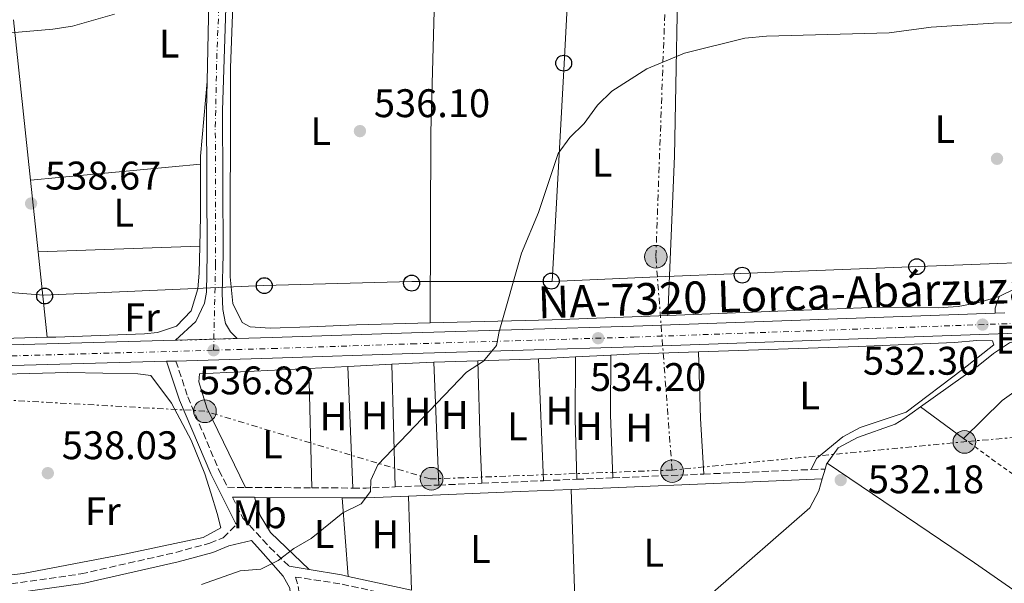
# Model space of a CAD drawing. Units: metres. Extents: x 580158 to 583615, y 4728895 to 4731250.
# Drawn here: x 580873 to 581120, y 4730946 to 4731087 of the extents above; entities that cross this region are included whole.
import ezdxf
from ezdxf.enums import TextEntityAlignment as Align

# ---------------------------------------------------------------- set-up
doc = ezdxf.new("R2010")
doc.units = ezdxf.units.M
doc.header["$MEASUREMENT"] = 0
for name, pattern in [('DGN Style 2', [1.7399219301090239, 1.043953158065414, -0.6959687720436097]), ('DGN Style 3', [2.435890702152634, 1.739921930109024, -0.6959687720436097]), ('DGN Style 4', [2.7856150101045474, 1.391937544087219, -0.6959687720436097, 0.001739921930109024, -0.6959687720436097]), ('DGN Style 5', [1.217945351076317, 0.5219765790327072, -0.6959687720436097]), ('DGN Style 7', [3.4798438602180486, 1.565929737098122, -0.6959687720436097, 0.5219765790327072, -0.6959687720436097])]:
    doc.linetypes.add(name, pattern=pattern)
for name, color, linetype, lineweight in [('Camino', 7, 'DGN Style 3', 0), ('Carretera', 9, 'Continuous', 0), ('Cierre de vial', 7, 'DGN Style 5', 0), ('Cota de punto acotado terreno', 7, 'Continuous', 0), ('Curva de nivel intermedia', 30, 'Continuous', 0), ('Eje de carretera', 7, 'DGN Style 4', 0), ('Etiqueta de uso rústico', 92, 'Continuous', 0), ('Fuente-manantial-naciente', 7, 'Continuous', 0), ('Línea blanca (vial)', 7, 'Continuous', 13), ('Línea de cambio de uso (parcela vista)', 92, 'Continuous', 0), ('Línea eléctrica', 6, 'DGN Style 7', 0), ('Línea telefónica', 7, 'Continuous', 0), ('Margen derecho', 7, 'Continuous', 0), ('Poste telefónico', 7, 'Continuous', 0), ('Poste tendido eléctrico', 7, 'Continuous', 0), ('Punto acotado terreno (símbolo)', 7, 'Continuous', 0), ('Tela metálica o alambrada', 7, 'DGN Style 2', 0), ('Texto de Carretera Red Local', 1, 'Continuous', 0), ('Transformador', 7, 'Continuous', 0)]:
    doc.layers.add(name, color=color, linetype=linetype, lineweight=lineweight)
doc.styles.add('Style-Arial', font='arial.ttf')

# ---------------------------------------------------------------- blocks, each defined once
blk = doc.blocks.new('5PATER')
at = {"layer": 'Fuente-manantial-naciente', "linetype": 'Continuous', "lineweight": 0}
h = blk.add_hatch(color=51, dxfattribs=at)
edge = h.paths.add_edge_path()
edge.add_ellipse((0, 0), major_axis=(-0.1095731443231308, -0.1110710700762829), ratio=0.9994222409660317, start_angle=0, end_angle=360)
blk = doc.blocks.new('5PELE')
at = {"layer": 'Transformador', "linetype": 'Continuous', "lineweight": 0}
h = blk.add_hatch(color=9, dxfattribs=at)
edge = h.paths.add_edge_path()
edge.add_arc((-2.000000476837158e-05, 0), 0.2850000000000001, 0, 360)
at = {"layer": 'Transformador', "color": 252, "linetype": 'Continuous', "lineweight": 0}
blk.add_circle((-2.000000476837158e-05, 0), 0.2850000000000001, dxfattribs=at)
blk = doc.blocks.new('5PTT')
at = {"layer": 'Poste telefónico', "color": 7, "linetype": 'Continuous', "lineweight": 30}
blk.add_circle((2.382683753967285e-05, 4.306399822235108e-05), 0.1995000005932858, dxfattribs=at)

msp = doc.modelspace()

# ---------------------------------------------------------------- linework, layer by layer
at = {"layer": 'Camino', "color": 7, "linetype": 'DGN Style 3', "lineweight": 0, "extrusion": (0.01051706600937697, 0.0004339790184537572, 0.9999445999578007), "elevation": 8697.404690688632, "flags": 128}
msp.add_lwpolyline([(580983.7736615984, 4730968.651018959), (581006.5549258275, 4730969.591019046)], dxfattribs=at)
at = {"layer": 'Camino', "color": 7, "linetype": 'DGN Style 3', "lineweight": 0, "extrusion": (0.04230072600637379, -0.9990056172432062, 0.01408635140318901), "elevation": -4701682.412572928, "flags": 128}
msp.add_lwpolyline([(780667.5647383844, 66769.585365705), (780681.7973908266, 66769.43535082087), (780694.5384158519, 66768.79528731533)], dxfattribs=at)
at = {"layer": 'Camino', "color": 7, "linetype": 'DGN Style 3', "lineweight": 0, "extrusion": (0.0397910971731737, 0.001587109271013546, 0.9992067602202845), "elevation": 31162.23285359552, "flags": 128}
msp.add_lwpolyline([(4704057.073118015, -768528.1459556161), (4704057.073118015, -768531.6615352284)], dxfattribs=at)
at = {"layer": 'Camino', "color": 7, "linetype": 'DGN Style 3', "lineweight": 0, "extrusion": (0.02864218093545268, 0.001193424203578352, 0.9995890161511036), "elevation": 22820.77848169077, "flags": 128}
msp.add_lwpolyline([(4702682.328698549, -777092.2574272281), (4702682.328698549, -777103.0712424665)], dxfattribs=at)
at = {"layer": 'Camino', "color": 7, "linetype": 'DGN Style 3', "lineweight": 0, "extrusion": (0.04267149881458758, -0.9971197172933036, 0.06270097745521251), "elevation": -4692518.926615386, "flags": 128}
msp.add_lwpolyline([(782733.0235458538, 295340.8084328026), (782742.541524223, 295340.5379004918), (782748.4767905013, 295340.4777822006)], dxfattribs=at)
at = {"layer": 'Camino', "color": 7, "linetype": 'DGN Style 3', "lineweight": 0, "extrusion": (0.0107846529252756, 0.0004531366784944087, 0.999941741267176), "elevation": 8943.503388219895, "flags": 128}
msp.add_lwpolyline([(580964.5839099085, 4730967.683082143), (580972.9143960879, 4730968.033082179)], dxfattribs=at)
at = {"layer": 'Camino', "color": 7, "linetype": 'DGN Style 3', "lineweight": 0, "extrusion": (0.009915841830003137, 0.0004158962357305183, 0.9999507503427975), "elevation": 8262.53464789698, "flags": 128}
msp.add_lwpolyline([(580978.6030999391, 4730968.572800018), (580987.6635469459, 4730968.952800051)], dxfattribs=at)
at = {"layer": 'Camino', "color": 7, "linetype": 'DGN Style 3', "lineweight": 0, "extrusion": (0.02878127651013404, -0.0001726531297296382, 0.999585718342026), "elevation": 16438.7198389869, "flags": 128}
msp.add_lwpolyline([(4734369.265405816, -552294.9465670703), (4734369.265405815, -552311.6237760717)], dxfattribs=at)
at = {"layer": 'Camino', "color": 7, "linetype": 'DGN Style 3', "lineweight": 0, "extrusion": (0.03008244480764424, -0.0001752375448392475, 0.9995474054822003), "elevation": 17182.38109448392, "flags": 128}
msp.add_lwpolyline([(4734273.297234681, -553111.0334805199), (4734273.297234681, -553121.3383191867)], dxfattribs=at)
at = {"layer": 'Camino', "color": 7, "linetype": 'DGN Style 3', "lineweight": 0, "extrusion": (0.02743567942444782, 0.0353552581723289, 0.9989981427480669), "elevation": 183738.1204516459, "flags": 128}
msp.add_lwpolyline([(2441417.969522217, -4089657.773362011), (2441415.364185017, -4089659.784460737), (2441409.812469433, -4089664.477024433)], dxfattribs=at)
at = {"layer": 'Camino', "color": 7, "linetype": 'DGN Style 3', "lineweight": 0, "extrusion": (0.02809604288896711, 0.001173858285721193, 0.9996045390206602), "elevation": 22410.92687476772, "flags": 128}
msp.add_lwpolyline([(4702594.188086531, -777626.3604688803), (4702594.188086531, -777637.384433687)], dxfattribs=at)
at = {"layer": 'Camino', "color": 7, "linetype": 'DGN Style 3', "lineweight": 0}
for points in [[(580911.9300000003, 4731001.279999999, 536.7400000000052), (580914.9099999998, 4730992.280000002, 536.7400000000052), (580922.7300000007, 4730973.890000002, 536.4199999999983), (580924.8799999988, 4730969.600000001, 536), (580929.359999998, 4730969.570000002, 535.8699999999955)], [(580774.9800000007, 4730996.560000001, 540.9499999999972), (580780.1200000016, 4730985.53, 540.9499999999972), (580792.1799999982, 4730968.550000002, 540.0099999999948), (580805.9299999991, 4730955.020000001, 538.7599999999949), (580814.6700000009, 4730945.970000003, 537.9100000000036), (580823.7999999993, 4730948.370000001, 538.1399999999994), (580834.8700000001, 4730947.61, 538.3899999999995), (580854.1199999995, 4730944.980000002, 538.1999999999972), (580868.1099999995, 4730945.070000002, 538.0099999999949), (580888.11, 4730947.860000002, 537.5599999999977), (580911.9300000003, 4730953.270000001, 536.9799999999959), (580920.4200000018, 4730955.59, 536.7200000000012), (580923.8000000013, 4730956.960000004, 536.3399999999965), (580927.1600000008, 4730960.310000001, 535.9499999999971)], [(580926.109999998, 4730967.140000002, 535.9700000000012), (580928.75, 4730961.869999999, 535.6399999999994), (580935.5000000002, 4730954.49, 535.320000000007), (580940.2999999992, 4730949.850000001, 534.5399999999937)], [(581201.050000001, 4730851.940000001, 529.2299999999959), (581200.2999999999, 4730856.640000001, 529.5200000000042), (581198.0399999979, 4730859.300000001, 529.9900000000054), (581191.2099999995, 4730861.17, 529.8300000000019), (581171.0700000004, 4730866.150000001, 530.1499999999943), (581153.4999999997, 4730875.540000002, 530.4600000000065), (581132.1200000002, 4730888.15, 531.0899999999966), (581127.1099999989, 4730890.390000002, 531.2400000000052), (581105.5300000005, 4730893.170000001, 531.5599999999977), (581087.8999999971, 4730904.100000001, 531.7100000000065), (581064.8599999992, 4730919.7, 532.1900000000023), (581058.3099999978, 4730922.189999999, 532.8099999999978), (581046.9200000018, 4730923.24, 533.1300000000047), (581032.3599999996, 4730926.630000001, 533.279999999999), (580995.7699999998, 4730936.140000002, 534.0700000000071), (580953.0599999976, 4730945.4, 534.8500000000058), (580941.9399999998, 4730947.09, 534.5399999999937), (580942.6999999997, 4730944.330000003, 534.179999999993), (580943.1999999982, 4730938.58, 533.779999999999)]]:
    msp.add_polyline3d(points, dxfattribs=at)
at = {"layer": 'Carretera', "color": 9, "linetype": 'Continuous', "lineweight": 0}
for points in [[(580924.5799999974, 4731095.109999999, 538.5099999999948), (580923.6099999996, 4731064.140000002, 537.3999999999943), (580923.7800000017, 4731028.040000001, 536.9100000000036), (580923.5500000014, 4731018.310000001, 537.070000000007), (580923.7300000002, 4731014.180000001, 536.8300000000017), (580924.3299999993, 4731010.67, 536.6000000000058), (580925.649999998, 4731008.579999999, 536.5200000000041), (580927.2500000007, 4731006.930000001, 536.6499999999943), (580911.7899999999, 4731006.489999999, 537.0800000000017), (580916.9499999988, 4731011.199999998, 536.7200000000012), (580919.079999999, 4731015.779999998, 536.9100000000036), (580919.5799999973, 4731018.560000001, 537.070000000007), (580919.7899999997, 4731028.080000001, 536.9100000000036), (580919.620000002, 4731064.17, 537.3999999999943), (580919.7600000006, 4731071.41, 537.9700000000012), (580920.23, 4731095.720000001, 538.5099999999948)], [(580724.1700000011, 4731000.15, 542.5399999999936), (580818.8199999998, 4731003.179999999, 539.570000000007), (580867.7100000001, 4731005.250000001, 538.3000000000029), (580911.7899999999, 4731006.489999999, 537.0800000000017), (580927.2500000007, 4731006.930000001, 536.6499999999943), (580936.0300000005, 4731007.170000001, 536.4100000000036), (580970.9799999997, 4731008.349999999, 534.8999999999943), (581026.6999999983, 4731010.029999999, 534.0599999999977), (581117.4400000023, 4731013.310000001, 532.1900000000023), (581119.8400000005, 4731013.4, 532.1900000000023)], [(581141.5300000008, 4731008.970000001, 531.75), (581026.8700000005, 4731004.830000001, 534.0599999999977), (580971.1400000007, 4731003.140000001, 534.8999999999943), (580936.1900000013, 4731001.970000001, 536.4100000000036), (580911.9300000007, 4731001.279999999, 536.7400000000052), (580909.6000000017, 4731001.220000001, 536.7400000000052), (580867.890000001, 4731000.040000001, 538.3000000000029), (580819.010000002, 4730997.970000001, 539.570000000007), (580774.9800000011, 4730996.560000001, 540.9499999999971), (580771.6399999997, 4730996.46, 540.9499999999971), (580735.6700000011, 4730995.310000001, 541.9700000000012)]]:
    msp.add_polyline3d(points, dxfattribs=at)
at = {"layer": 'Cierre de vial', "color": 7, "linetype": 'DGN Style 5', "lineweight": 0, "extrusion": (0.02778157131434555, 0.0007906786176613436, 0.9996137049493817), "elevation": 20416.22052154337, "flags": 128}
msp.add_lwpolyline([(4712565.216209054, -714977.947599908), (4712565.216209054, -714987.6083681973)], dxfattribs=at)
at = {"layer": 'Cierre de vial', "color": 7, "linetype": 'DGN Style 5', "lineweight": 0, "extrusion": (0.02777863152821713, 0.0007905949409109353, 0.9996137867146787), "elevation": 20414.11690536348, "flags": 128}
msp.add_lwpolyline([(4712565.216436483, -714987.6669341221), (4712565.216436483, -714993.478402259)], dxfattribs=at)
at = {"layer": 'Curva de nivel intermedia', "color": 30, "linetype": 'Continuous', "lineweight": 0, "flags": 128}
for points, elevation in [([(580896.4900000019, 4731088.319999999), (580885.9800000021, 4731085.28), (580881.0300000011, 4731084.58), (580853.2099999998, 4731082.100000001)], 540.0000000000001), ([(580918.3099999995, 4730945.199999999), (580928.0700000006, 4730948.659999999), (580933.1900000013, 4730949.079999999), (580937.530000002, 4730951.210000002), (580941.5300000008, 4730954.210000001), (580945.8600000005, 4730956.789999999), (580953.7800000019, 4730963.220000002), (580958.3799999995, 4730965.439999999), (580960.76, 4730968.519999999), (580960.7900000013, 4730971.359999999), (580962.5300000003, 4730975.199999999), (580984.8100000005, 4730998.499999999), (580989.110000001, 4731001.289999999), (580992.3000000007, 4731005.140000001), (580992.9900000015, 4731008.67), (580998.6399999997, 4731028.320000002), (581002.8399999995, 4731038.560000001), (581007.8100000006, 4731053.369999998), (581010.7200000008, 4731057.359999998), (581014.3600000018, 4731060.92), (581017.6500000021, 4731065.53), (581021.2599999997, 4731068.999999999), (581030.0000000015, 4731074.63), (581039.5200000011, 4731078.57), (581054.6300000009, 4731082.329999999), (581060.0800000003, 4731082.84), (581090.85, 4731083.619999999), (581101.3700000008, 4731085.099999999), (581116.9700000001, 4731086.029999998), (581138.2100000011, 4731086.489999999)], 535)]:
    msp.add_lwpolyline(points, dxfattribs=dict(at, elevation=elevation))
at = {"layer": 'Eje de carretera', "color": 7, "linetype": 'DGN Style 4', "lineweight": 0, "extrusion": (-0.000148576479530864, -0.006507043447446802, 0.9999788179309614), "elevation": -30334.35120252751, "flags": 128}
msp.add_lwpolyline([(580921.4533483301, 4730906.771234199), (580921.5164786498, 4730909.536025992)], dxfattribs=at)
at = {"layer": 'Eje de carretera', "color": 7, "linetype": 'DGN Style 4', "lineweight": 0}
for points in [[(580921.4431276442, 4731006.764733259, 536.8380000000035), (580921.8700000001, 4731025.460000002, 536.9600000000065), (580921.8099999975, 4731059.960000002, 537.3500000000058), (580922.1700000018, 4731077.15, 538), (580922.6900000004, 4731090.36, 538.3300000000017)], [(580921.3799999984, 4731004, 536.8200000000071), (580936.1200000016, 4731004.42, 536.4100000000036), (580971.0700000009, 4731005.590000002, 534.8999999999943), (581026.7899999997, 4731007.280000002, 534.0599999999977), (581141.4400000009, 4731011.410000003, 531.75), (581191.3799999993, 4731013.24, 530.3600000000007), (581390.5199999983, 4731019.380000004, 527.8099999999977), (581453.1700000004, 4731021.369999999, 526.529999999999), (581526.5300000013, 4731024.210000004, 525.1900000000024), (581570.170000001, 4731025.630000002, 524.8000000000029), (581589.5599999989, 4731026.430000001, 525.0899999999966), (581629.5100000006, 4731027.890000002, 524.2700000000042), (581653.4200000003, 4731028.58, 524.0800000000017), (581688.420000001, 4731029.430000001, 524.2700000000042), (581742.8900000001, 4731030.990000002, 526.3699999999955), (581777.9099999988, 4731031.52, 527.7200000000012), (581794.7699999987, 4731032.529999999, 527.6199999999953), (581813.039999999, 4731033.84, 528.1499999999943), (581825.0199999996, 4731035.660000001, 528.25), (581853.0599999977, 4731041.439999999, 529.5099999999948), (581884.3500000002, 4731047.640000002, 530.2599999999948), (581892.3000000007, 4731049.210000001, 530.4499999999972), (581910.8500000006, 4731053.25, 531.2100000000064)], [(580212.450430421, 4731025.0335172, 557.510899999994), (580218.1700000003, 4731023.45, 557.1799999999931), (580237.1799999983, 4731017.17, 557.1300000000047), (580290.8599999984, 4731000.03, 555.7400000000054), (580330.7399999985, 4730987.900000002, 554.3899999999995), (580338.5199999993, 4730986.320000002, 554.3000000000029), (580343.6800000002, 4730985.630000001, 554.1600000000036), (580354.6700000007, 4730984.980000001, 553.9199999999984), (580364.5299999999, 4730984.890000002, 553.8300000000019), (580398.2899999979, 4730985.990000002, 552.4199999999983), (580444.2399999987, 4730987.600000001, 551.4799999999959), (580499.0399999986, 4730989.880000004, 548.8099999999978), (580558.9899999985, 4730991.490000002, 547.529999999999), (580613.3000000011, 4730993.420000001, 545.3899999999994), (580724.2600000022, 4730997.400000001, 542.5399999999937), (580818.9200000021, 4731000.420000001, 539.5700000000071), (580867.8099999978, 4731002.490000002, 538.3000000000029), (580921.3799999984, 4731004, 536.8200000000071)]]:
    msp.add_polyline3d(points, dxfattribs=at)
at = {"layer": 'Línea blanca (vial)', "color": 7, "linetype": 'Continuous', "lineweight": 13, "extrusion": (0.01664095424994817, 0.0006240357847946045, 0.9998613349965036), "elevation": 13154.82653499179, "flags": 128}
msp.add_lwpolyline([(4705913.722843263, -757883.6885910658), (4705913.722843263, -757886.0906110473)], dxfattribs=at)
at = {"layer": 'Línea blanca (vial)', "color": 7, "linetype": 'Continuous', "lineweight": 13, "extrusion": (0.03000947876777428, 0.0007727762481189648, 0.999549315442193), "elevation": 21625.70759462391, "flags": 128}
msp.add_lwpolyline([(4714479.306761832, -702172.3367018169), (4714479.306761832, -702174.6685251368)], dxfattribs=at)
at = {"layer": 'Línea blanca (vial)', "color": 7, "linetype": 'Continuous', "lineweight": 13}
for points in [[(580927.2500000002, 4731006.930000001, 536.6499999999943), (580925.6499999977, 4731008.58, 536.5200000000042), (580924.3299999988, 4731010.67, 536.6000000000058), (580923.7299999997, 4731014.180000001, 536.8300000000017), (580923.550000001, 4731018.310000001, 537.070000000007), (580923.7800000012, 4731028.040000001, 536.9100000000036), (580923.609999999, 4731064.140000002, 537.3999999999943), (580924.5799999969, 4731095.11, 538.5099999999948), (580924.4600000007, 4731105.630000001, 539.1100000000007), (580924.1999999991, 4731129.880000001, 540.8399999999967), (580922.7899999988, 4731162.310000001, 543.3899999999994), (580923.4100000003, 4731170.91, 544.25), (580925.5599999982, 4731181.630000002, 545.3300000000017), (580928.73, 4731185.480000001, 546), (580931.7099999995, 4731186.960000001, 546.4299999999931), (580936.6099999989, 4731188.08, 547.0899999999966), (580937.9499999977, 4731188.100000001, 547.2400000000052)], [(580919.7600000001, 4731108.32, 539.300000000003), (580919.9299999999, 4731105.689999999, 539.1100000000007), (580920.2299999995, 4731095.720000001, 538.5099999999948), (580919.7600000001, 4731071.410000001, 537.6499999999943)], [(580911.7899999995, 4731006.49, 537.0800000000019), (580916.9499999983, 4731011.199999999, 536.7200000000012), (580919.0799999984, 4731015.779999999, 536.9100000000036), (580919.5799999969, 4731018.560000002, 537.070000000007), (580919.7899999992, 4731028.080000003, 536.9100000000036), (580919.6200000015, 4731064.170000001, 537.3999999999943), (580919.7600000001, 4731071.410000001, 537.6499999999943)], [(580911.9300000003, 4731001.279999999, 537.0800000000019), (580936.1900000009, 4731001.970000001, 536.4100000000036), (580971.1400000004, 4731003.140000002, 534.8999999999943), (581026.87, 4731004.830000001, 534.0599999999977), (581141.5300000003, 4731008.970000001, 531.75), (581191.4599999997, 4731010.790000003, 530.3600000000007), (581300.7600000001, 4731014.160000001, 528.9600000000065)], [(580927.2500000002, 4731006.930000001, 536.6499999999943), (580936.03, 4731007.170000002, 536.4100000000036), (580970.9799999993, 4731008.350000001, 534.8999999999943), (581026.699999998, 4731010.03, 534.0599999999977), (581117.4400000017, 4731013.310000001, 532.229999999996)], [(580692.760000002, 4730999.030000002, 543.3500000000059), (580724.1700000007, 4731000.15, 542.5399999999937), (580818.8199999994, 4731003.180000001, 539.5700000000071), (580867.7099999995, 4731005.250000002, 538.3000000000029), (580911.7899999995, 4731006.49, 537.0800000000019)], [(580774.9800000007, 4730996.560000001, 540.9499999999972), (580819.0100000015, 4730997.970000002, 539.5700000000071), (580867.8900000005, 4731000.040000001, 538.3000000000029), (580909.6000000013, 4731001.220000002, 537.1499999999943)]]:
    msp.add_polyline3d(points, dxfattribs=at)
at = {"layer": 'Línea de cambio de uso (parcela vista)', "color": 92, "linetype": 'Continuous', "lineweight": 0, "extrusion": (-0.1051623570427971, -0.02885783168767636, 0.9940362690623965), "elevation": -197091.4371137793, "flags": 128}
msp.add_lwpolyline([(-4408706.560584013, 1801508.411276556), (-4408653.946257302, 1801492.363587479), (-4408607.864670757, 1801479.433735137)], dxfattribs=at)
at = {"layer": 'Línea de cambio de uso (parcela vista)', "color": 92, "linetype": 'Continuous', "lineweight": 0, "extrusion": (0.7649675390492153, -0.04752308850595876, 0.642313179266814), "elevation": 219983.6133649344, "flags": 128}
msp.add_lwpolyline([(4757936.529348207, -183659.8089929117), (4757976.518487439, -183658.6086416064), (4758034.083362358, -183654.6944525673)], dxfattribs=at)
at = {"layer": 'Línea de cambio de uso (parcela vista)', "color": 92, "linetype": 'Continuous', "lineweight": 0, "extrusion": (0.002868763643286849, -0.02702818767633269, 0.9996305553883854), "elevation": -125666.7431096248, "flags": 128}
msp.add_lwpolyline([(1076977.853175016, 4641650.761480239), (1076977.853175016, 4641610.290554874)], dxfattribs=at)
at = {"layer": 'Línea de cambio de uso (parcela vista)', "color": 92, "linetype": 'Continuous', "lineweight": 0, "extrusion": (0.1240790753656883, -0.03470827934775475, 0.9916651241226114), "elevation": -91593.87534317421, "flags": 128}
msp.add_lwpolyline([(4712666.009287225, 709150.4709143202), (4712647.539530546, 709146.9782665787), (4712645.613466091, 709146.4349658189)], dxfattribs=at)
at = {"layer": 'Línea de cambio de uso (parcela vista)', "color": 92, "linetype": 'Continuous', "lineweight": 0, "extrusion": (0.02854577956188007, 0.002660707321129223, 0.9995889450698002), "elevation": 29707.93088306602, "flags": 128}
msp.add_lwpolyline([(4656719.617449349, -1017005.093027169), (4656719.617449348, -1017047.995746197)], dxfattribs=at)
at = {"layer": 'Línea de cambio de uso (parcela vista)', "color": 92, "linetype": 'Continuous', "lineweight": 0, "extrusion": (0.9077446247514561, -0.01621205386064866, 0.4192098108876481), "elevation": 450850.5565598441, "flags": 128}
msp.add_lwpolyline([(4740669.714492541, -207584.2385375193), (4740656.615867015, -207584.7011489422), (4740649.164019226, -207584.6130324807)], dxfattribs=at)
at = {"layer": 'Línea de cambio de uso (parcela vista)', "color": 92, "linetype": 'Continuous', "lineweight": 0, "extrusion": (0.002863693066767686, -0.02687695264067008, 0.9996346475981966), "elevation": -124954.18626059, "flags": 128}
msp.add_lwpolyline([(1078853.727556983, 4641193.87677465), (1078853.727556983, 4641175.748153631)], dxfattribs=at)
at = {"layer": 'Línea de cambio de uso (parcela vista)', "color": 92, "linetype": 'Continuous', "lineweight": 0, "extrusion": (0.02657729044148019, 0.0009498908351081497, 0.9996463101218304), "elevation": 20470.10621696362, "flags": 128}
msp.add_lwpolyline([(4707262.167635208, -749209.649750198), (4707262.167635208, -749250.2600173731)], dxfattribs=at)
at = {"layer": 'Línea de cambio de uso (parcela vista)', "color": 92, "linetype": 'Continuous', "lineweight": 0, "extrusion": (0.002831430307821164, -0.02674267215075915, 0.9996383408456525), "elevation": -124337.6401282433, "flags": 128}
msp.add_lwpolyline([(1075770.984813046, 4641907.816712733), (1075770.984813046, 4641886.249077259)], dxfattribs=at)
at = {"layer": 'Línea de cambio de uso (parcela vista)', "color": 92, "linetype": 'Continuous', "lineweight": 0, "extrusion": (-0.005705553967981979, 0.7257399008465788, 0.6879455232597393), "elevation": 3430536.758590891, "flags": 128}
msp.add_lwpolyline([(-618150.3852226243, -3251046.621996818), (-618181.0105655827, -3251047.434935127), (-618210.0083173501, -3251048.702567745)], dxfattribs=at)
at = {"layer": 'Línea de cambio de uso (parcela vista)', "color": 92, "linetype": 'Continuous', "lineweight": 0, "extrusion": (0.03138407207654025, -0.9961146194981252, 0.08228429280245392), "elevation": -4694350.882269936, "flags": 128}
msp.add_lwpolyline([(729575.0076373725, 388125.1244808002), (729552.6495126563, 388126.2683598109), (729545.5061258224, 388126.3285639693)], dxfattribs=at)
at = {"layer": 'Línea de cambio de uso (parcela vista)', "color": 92, "linetype": 'Continuous', "lineweight": 0, "extrusion": (0.02829164317703443, 0.001445089603719609, 0.9995986667870164), "elevation": 23808.75651239618, "flags": 128}
msp.add_lwpolyline([(4695204.322934376, -821247.8711159736), (4695204.322934376, -821256.6961428851)], dxfattribs=at)
at = {"layer": 'Línea de cambio de uso (parcela vista)', "color": 92, "linetype": 'Continuous', "lineweight": 0, "extrusion": (0.2798551686303778, -0.01245238819111667, 0.9599614693409317), "elevation": 104202.2592793363, "flags": 128}
msp.add_lwpolyline([(4752153.78228377, -355175.1267121523), (4752138.794888256, -355175.7692662132), (4752123.027187108, -355177.1257692307)], dxfattribs=at)
at = {"layer": 'Línea de cambio de uso (parcela vista)', "color": 92, "linetype": 'Continuous', "lineweight": 0, "extrusion": (-0.0003398708248515264, 0.5087865348436027, 0.860892645136234), "elevation": 2407332.941243146, "flags": 128}
msp.add_lwpolyline([(-584181.1627248882, -4072278.665694535), (-584185.8228841693, -4072278.940858989), (-584203.223261049, -4072279.589460915)], dxfattribs=at)
at = {"layer": 'Línea de cambio de uso (parcela vista)', "color": 92, "linetype": 'Continuous', "lineweight": 0, "extrusion": (-0.3488442530212394, -0.02451747025070277, 0.9368599579374494), "elevation": -318185.7221585659, "flags": 128}
msp.add_lwpolyline([(-4678595.103162376, 853945.6889881945), (-4678609.086300887, 853945.8605614952), (-4678625.796707605, 853946.632641349)], dxfattribs=at)
at = {"layer": 'Línea de cambio de uso (parcela vista)', "color": 92, "linetype": 'Continuous', "lineweight": 0, "extrusion": (0.01809910185896249, 0.0009197365748880291, 0.9998357748133099), "elevation": 15401.5006988283, "flags": 128}
msp.add_lwpolyline([(4695419.034673139, -820165.9623624339), (4695419.034673139, -820176.9983943291)], dxfattribs=at)
at = {"layer": 'Línea de cambio de uso (parcela vista)', "color": 92, "linetype": 'Continuous', "lineweight": 0, "extrusion": (0.0145202349081372, 0.05393230342720835, 0.9984390163776896), "elevation": 264124.0318295081, "flags": 128}
msp.add_lwpolyline([(668944.5646000494, -4711967.645410134), (668936.2974435646, -4711970.331042954), (668934.5363089708, -4711970.868169518)], dxfattribs=at)
at = {"layer": 'Línea de cambio de uso (parcela vista)', "color": 92, "linetype": 'Continuous', "lineweight": 0, "extrusion": (0.0004749023464255137, -0.01850315724295868, 0.9998286891461976), "elevation": -86727.28534988391, "flags": 128}
msp.add_lwpolyline([(702160.794075361, 4713739.070348405), (702160.7940753609, 4713708.274936408)], dxfattribs=at)
at = {"layer": 'Línea de cambio de uso (parcela vista)', "color": 92, "linetype": 'Continuous', "lineweight": 0, "extrusion": (0.01628581488035422, 0.0005163075358422904, 0.9998672440180304), "elevation": 12439.42793130814, "flags": 128}
msp.add_lwpolyline([(4710215.874762643, -730490.283509454), (4710215.874762643, -730501.3305226249)], dxfattribs=at)
at = {"layer": 'Línea de cambio de uso (parcela vista)', "color": 92, "linetype": 'Continuous', "lineweight": 0, "extrusion": (0.0009414179867423186, -0.02266757997610194, 0.9997426141513632), "elevation": -106158.3689958207, "flags": 128}
msp.add_lwpolyline([(776792.407966123, 4701619.756653375), (776792.4079661231, 4701588.902143169)], dxfattribs=at)
at = {"layer": 'Línea de cambio de uso (parcela vista)', "color": 92, "linetype": 'Continuous', "lineweight": 0, "extrusion": (-0.007732732640321121, 0.6210350698433008, 0.7837446311590528), "elevation": 2934044.414780745, "flags": 128}
msp.add_lwpolyline([(-639845.4637314916, -3701607.985020124), (-639858.7180581655, -3701608.323139071), (-639860.6691520615, -3701608.419744484)], dxfattribs=at)
at = {"layer": 'Línea de cambio de uso (parcela vista)', "color": 92, "linetype": 'Continuous', "lineweight": 0, "extrusion": (-0.9457144168360209, -0.04072804392779966, 0.3224367662446704), "elevation": -741960.326153826, "flags": 128}
msp.add_lwpolyline([(-4701591.872898384, 253297.8306819047), (-4701601.871718093, 253297.8623745786), (-4701622.609197251, 253298.7075125477)], dxfattribs=at)
at = {"layer": 'Línea de cambio de uso (parcela vista)', "color": 92, "linetype": 'Continuous', "lineweight": 0, "extrusion": (0.02784209604420564, 0.001435467897061134, 0.9996113030172187), "elevation": 23502.05059857307, "flags": 128}
msp.add_lwpolyline([(4694811.158628869, -823491.9765174265), (4694811.158628868, -823501.3025079912)], dxfattribs=at)
at = {"layer": 'Línea de cambio de uso (parcela vista)', "color": 92, "linetype": 'Continuous', "lineweight": 0, "extrusion": (0.00121319718338318, -0.02901247326104142, 0.9995783133641263), "elevation": -136018.6994243076, "flags": 128}
msp.add_lwpolyline([(778156.266345215, 4700629.2063416), (778156.2663452149, 4700598.556666235)], dxfattribs=at)
at = {"layer": 'Línea de cambio de uso (parcela vista)', "color": 92, "linetype": 'Continuous', "lineweight": 0, "extrusion": (0.03648688052691346, -0.02304434557775368, 0.9990683989028518), "elevation": -87289.56948903974, "flags": 128}
msp.add_lwpolyline([(4310240.570629089, 2033193.251494221), (4310253.036250482, 2033201.593561309), (4310266.400760077, 2033209.935628396)], dxfattribs=at)
at = {"layer": 'Línea de cambio de uso (parcela vista)', "color": 92, "linetype": 'Continuous', "lineweight": 0, "extrusion": (0.01730108317252898, 0.0008650541585591039, 0.9998499508438055), "elevation": 14679.19278168559, "flags": 128}
msp.add_lwpolyline([(4696085.723586794, -816343.4929091977), (4696085.723586795, -816353.3066240915)], dxfattribs=at)
at = {"layer": 'Línea de cambio de uso (parcela vista)', "color": 92, "linetype": 'Continuous', "lineweight": 0, "extrusion": (0.0002792146572623803, -0.01100693568811877, 0.9999393828657479), "elevation": -51375.91050589646, "flags": 128}
msp.add_lwpolyline([(580945.8578539486, 4730690.555146187), (580945.097761831, 4730720.516961217)], dxfattribs=at)
at = {"layer": 'Línea de cambio de uso (parcela vista)', "color": 92, "linetype": 'Continuous', "lineweight": 0, "extrusion": (0.0006350274286548287, -0.01537673559618389, 0.9998815693583766), "elevation": -71842.92589667116, "flags": 128}
msp.add_lwpolyline([(580954.61270521, 4730454.487170092), (580955.8730034538, 4730423.973562499)], dxfattribs=at)
at = {"layer": 'Línea de cambio de uso (parcela vista)', "color": 92, "linetype": 'Continuous', "lineweight": 0, "extrusion": (0.02590064903397387, -0.0189698272078019, 0.9994845181568972), "elevation": -74163.40977672687, "flags": 128}
msp.add_lwpolyline([(4160136.71225604, 2325446.728448527), (4160136.71225604, 2325433.334681319)], dxfattribs=at)
at = {"layer": 'Línea de cambio de uso (parcela vista)', "color": 92, "linetype": 'Continuous', "lineweight": 0, "extrusion": (0.1715970756047756, -0.06567295489330174, 0.9829758423478532), "elevation": -210463.1951439588, "flags": 128}
msp.add_lwpolyline([(4626135.184610903, 1128868.213555614), (4626136.47137084, 1128868.322408129), (4626136.695285516, 1128868.267981871)], dxfattribs=at)
at = {"layer": 'Línea de cambio de uso (parcela vista)', "color": 92, "linetype": 'Continuous', "lineweight": 0, "extrusion": (-0.002133830229081984, -0.007453378823756835, 0.9999699465047254), "elevation": -35969.48372590034, "flags": 128}
msp.add_lwpolyline([(581073.8626346573, 4730835.023334882), (581074.5726757186, 4730837.50340377)], dxfattribs=at)
at = {"layer": 'Línea de cambio de uso (parcela vista)', "color": 92, "linetype": 'Continuous', "lineweight": 0, "extrusion": (3.964381830299552e-05, -0.001144100938222904, 0.9999993447304909), "elevation": -4855.913017182849, "flags": 128}
msp.add_lwpolyline([(581012.2183847183, 4730931.70066301), (581011.0083831337, 4730966.620685864)], dxfattribs=at)
at = {"layer": 'Línea de cambio de uso (parcela vista)', "color": 92, "linetype": 'Continuous', "lineweight": 0, "extrusion": (0.00130835749785241, -0.01711262290453581, 0.9998527123221624), "elevation": -79664.07766114207, "flags": 128}
msp.add_lwpolyline([(939919.8886203963, 4672232.895886193), (939919.8886203963, 4672213.085328402)], dxfattribs=at)
at = {"layer": 'Línea de cambio de uso (parcela vista)', "color": 92, "linetype": 'Continuous', "lineweight": 0, "extrusion": (0.0002238239023574115, -0.006772107812870415, 0.9999770439658262), "elevation": -31373.90846563103, "flags": 128}
msp.add_lwpolyline([(580970.1357677113, 4730863.405867299), (580970.9158035046, 4730839.805326113)], dxfattribs=at)
at = {"layer": 'Línea de cambio de uso (parcela vista)', "color": 92, "linetype": 'Continuous', "lineweight": 0}
for points in [[(580926.7363, 4731103.930600001, 539.3019000000058), (580925.6100000005, 4731074.880000001, 537.3600000000006), (580925.5, 4731022.430000001, 537.0599999999977), (580926.2300000004, 4731015.75, 536.8500000000058), (580928.5700000003, 4731010.92, 536.8600000000006), (580930.5899999999, 4731009.890000001, 536.8500000000058), (580935.5700000003, 4731009.529999999, 536.529999999999), (580945.54, 4731009.859999999, 535.6300000000047), (580957.2000000002, 4731010.359999999, 535.5899999999965), (580975.6699999999, 4731010.83, 535.2400000000052)], [(580917.9100000003, 4731030.140000001, 537.1100000000006), (580917.75, 4731023.32, 537.1900000000023), (580917.4000000004, 4731019.390000001, 536.8699999999953), (580915.7199999997, 4731013.92, 537.3399999999965), (580912.0800000001, 4731010.060000001, 537.029999999999), (580907.2699999996, 4731008.480000001, 537.2299999999959), (580904.0800000001, 4731008.130000001, 537.3399999999965), (580881.7800000003, 4731007.310000001, 537.5), (580879.6100000005, 4731007.25, 537.6100000000006)], [(581035.2800000003, 4731012.730000001, 533.7299999999959), (581075.6600000003, 4731014.26, 532.4499999999971), (581087.9800000004, 4731014.779999999, 533.3899999999994), (581103.0999999996, 4731014.65, 533.1000000000058), (581108.0899999999, 4731014.970000001, 532.8999999999943), (581112.9600000001, 4731015.890000001, 532.6399999999994), (581118.4199999999, 4731017.49, 532.2899999999936)], [(581098.6799999997, 4730989.77, 532.0899999999965), (581113.1100000005, 4731000.08, 532.1399999999994), (581116.9600000001, 4731003.15, 531.9400000000023), (581120.9699999997, 4731005.810000001, 531.6900000000023), (581125.8600000005, 4731007.17, 531.5099999999948), (581137.8600000005, 4731006.76, 531.179999999993), (581198.6600000003, 4731008.640000001, 530.5)], [(581109.4800000004, 4730981.859999999, 531.6600000000036), (581119.1399999997, 4730991.34, 531.5399999999936), (581123.2199999997, 4730994.34, 531.5099999999948), (581127.9900000002, 4730996.15, 531.4900000000052), (581152.1699999999, 4730998.140000001, 531.2100000000064), (581176.3700000001, 4731001.83, 531.1499999999943), (581183.1500000004, 4731004.07, 530.8899999999994), (581188.1600000003, 4731004.65, 530.75), (581192.8899999997, 4731005.699999999, 530.6399999999994), (581198.6600000003, 4731008.640000001, 530.5)], [(581043.0300000003, 4731003.600000001, 533.7400000000052), (581083.0700000003, 4731004.9, 532.9700000000012), (581107.2199999997, 4731005.939999999, 532.7899999999936), (581112.8399999999, 4731006.42, 532.4700000000012), (581116.7699999996, 4731006.34, 532.3999999999943), (581117.0599999996, 4731005.369999999, 532.2100000000064), (581109.2300000004, 4730999.199999999, 532.2100000000064), (581095.0700000003, 4730988.439999999, 532.3899999999994), (581083.5700000003, 4730984.59, 532.4700000000012), (581079.2000000002, 4730982.230000001, 532.5), (581072.5899999999, 4730976.789999999, 532.3399999999965), (581071.25, 4730974.050000001, 532.6199999999953)], [(580859.2400000002, 4730997.720000001, 538.8000000000029), (580884.8200000003, 4730998.4, 538.1100000000006), (580902.4100000003, 4730998.039999999, 537.8999999999943), (580905.6200000001, 4730997.689999999, 537.570000000007), (580910.8099999996, 4730990.74, 537.570000000007), (580915.7400000002, 4730981.449999999, 537.3899999999994), (580919.1600000003, 4730972.980000001, 537.1199999999953), (580920.7199999997, 4730968.210000001, 537), (580922.2699999996, 4730963.050000001, 536.8699999999953), (580923.1600000003, 4730959.4, 536.2899999999936), (580918.75, 4730957.039999999, 536.2899999999936), (580899.04, 4730952.859999999, 536.6399999999994), (580873.5800000001, 4730948.01, 537), (580868.6200000001, 4730947.390000001, 537.1100000000006), (580861.8099999996, 4730947.039999999, 537.25)], [(580929.3600000005, 4730969.57, 535.8699999999953), (580919.7000000002, 4730989.539999999, 536.070000000007), (580917.7100000001, 4730996.08, 536.3899999999994), (580917.8700000001, 4730998.050000001, 536.1999999999971), (580945.2699999996, 4730999.430000001, 535.7200000000012)], [(581075.25, 4730975.619999999, 532.1999999999971), (581078.0499999998, 4730979.49, 532.1399999999994), (581082.8700000001, 4730982.100000001, 532.1199999999953), (581092.29, 4730985.470000001, 532.0800000000017), (581094.5199999996, 4730986.789999999, 532.0800000000017), (581098.6799999997, 4730989.77, 532.0899999999965)], [(581075.25, 4730975.619999999, 532.1999999999971), (581112.2100000001, 4730950.619999999, 531.429999999993), (581142.1799999997, 4730929.82, 531.3699999999953), (581144.4600000001, 4730928.199999999, 530.9799999999959), (581143.7999999998, 4730924.57, 531.029999999999), (581136.3099999996, 4730917.800000001, 531.1699999999983), (581125.8099999996, 4730907.119999999, 531.5399999999936), (581120.5199999996, 4730902.17, 531.6199999999953), (581117.5199999996, 4730903.52, 531.5), (581103.0899999999, 4730913.960000001, 531.6199999999953), (581088.8399999999, 4730923, 531.679999999993), (581085.5899999999, 4730924.58, 531.779999999999), (581083.0300000003, 4730926.930000001, 531.8399999999965), (581080.0099999999, 4730928.77, 531.8999999999943), (581079.0199999996, 4730928.970000001, 531.9499999999971), (581066.0800000001, 4730921.560000001, 532.179999999993)], [(581032.1500000004, 4730928.980000001, 533.3000000000029), (581046.6100000005, 4730943.180000001, 532.7299999999959), (581070.9199999999, 4730964.460000001, 532.2700000000041), (581073.1900000004, 4730968.730000001, 532.1399999999994), (581074.0499999998, 4730971.710000001, 532.1699999999983)], [(580931.6600000003, 4730967.109999999, 535.8099999999977), (580933.0800000001, 4730962.51, 535.2299999999959), (580935.6500000004, 4730958.25, 535), (580945.3099999996, 4730948.99, 534.6600000000036)]]:
    msp.add_polyline3d(points, dxfattribs=at)
at = {"layer": 'Línea eléctrica', "color": 6, "linetype": 'DGN Style 7', "lineweight": 0}
for points in [[(581036.37, 4730973.92, 533.5), (581032.6932787811, 4731022.385870618, 534.0782000000036), (581032.2999999997, 4731027.570000002, 534.1399999999994), (581035.3599999996, 4731110.87, 537.75), (581034.6800000002, 4731197.36, 552.1000000000058), (581042.7699999993, 4731220.460000001, 555.1199999999953)], [(581306.8500000016, 4730995.720000001, 528.3300000000017), (581249.9899999985, 4730993.65, 529.9499999999971), (581181.5599999984, 4730987.290000001, 531.0399999999936), (581110.320000001, 4730981.08, 531.6399999999994), (581036.37, 4730973.92, 533.5)], [(581036.37, 4730973.92, 533.5), (580975.6600000003, 4730971.699999998, 534.570000000007), (580919.1999999996, 4730988.720000002, 536.1999999999971), (580856.2500000001, 4730992.220000001, 538.8099999999977)]]:
    msp.add_polyline3d(points, dxfattribs=at)
at = {"layer": 'Línea telefónica', "color": 7, "linetype": 'Continuous', "lineweight": 0}
for points in [[(581001.6200000019, 4731219.980000001, 560.1000000000058), (581002.7600000018, 4731215.04, 557.6600000000036), (581006.7600000028, 4731191.180000001, 552.2700000000041), (581013.9100000008, 4731156.190000001, 545.9100000000036), (581011.3400000005, 4731113.970000001, 538.3000000000029), (581009.3299999988, 4731075.88, 535.75), (581006.2600000021, 4731021.240000002, 534.7400000000052)], [(581006.2600000021, 4731021.240000002, 534.7400000000052), (580971.1200000006, 4731021.240000002, 535.4400000000023), (580934.0100000021, 4731020.220000001, 536.529999999999), (580878.7199999982, 4731017.83, 537.8899999999994), (580819.629999999, 4731022.600000001, 539.529999999999), (580776.3400000002, 4731030.79, 541.2100000000064), (580712.3099999991, 4731050.92, 544.75), (580656.6599999998, 4731057.739999999, 547.2400000000052), (580614.6000000024, 4731055.010000001, 548.1300000000047), (580580.410000001, 4731046.140000002, 548.3999999999943), (580546.5700000003, 4731034.540000001, 549.679999999993), (580497.1000000013, 4731026.020000001, 552.3099999999977), (580458.5399999999, 4731026.36, 555.1600000000036), (580440.7099999998, 4731017.490000002, 554.3399999999965)], [(581490.6100000002, 4731045.79, 526.4199999999983), (581415.3099999991, 4731041.36, 526.4400000000023), (581354.9200000013, 4731035.56, 528.320000000007), (581294.54, 4731030.100000001, 529.0599999999977), (581245.4299999988, 4731029.76, 529.7200000000012), (581194.699999999, 4731028.4, 530.3600000000006), (581142.3099999987, 4731026.699999999, 532.3000000000029), (581098.289999999, 4731024.989999999, 533.1000000000058), (581053.5500000018, 4731023.290000001, 533.320000000007), (581032.6932787811, 4731022.385870618, 533.946299999996), (581006.2600000021, 4731021.240000002, 534.7400000000052)]]:
    msp.add_polyline3d(points, dxfattribs=at)
at = {"layer": 'Margen derecho', "color": 7, "linetype": 'Continuous', "lineweight": 0, "extrusion": (0.1426265342171793, -0.04999280597259609, 0.9885132225156031), "elevation": -153107.7871683493, "flags": 128}
msp.add_lwpolyline([(4656916.868549252, 1004942.126184274), (4656913.784963675, 1004942.126184274), (4656912.599687669, 1004941.663020382)], dxfattribs=at)
at = {"layer": 'Margen derecho', "color": 7, "linetype": 'Continuous', "lineweight": 0, "extrusion": (0.04186592284513053, -0.9990876771526453, 0.008429582792602114), "elevation": -4702323.846489929, "flags": 128}
msp.add_lwpolyline([(778575.0092795253, 40173.81553977259), (778622.6408675963, 40173.31552200718), (778638.0841333374, 40172.53549429314)], dxfattribs=at)
at = {"layer": 'Margen derecho', "color": 7, "linetype": 'Continuous', "lineweight": 0, "extrusion": (0.04173279658816591, -0.9990360991967367, 0.01361051764992787), "elevation": -4702154.415223205, "flags": 128}
msp.add_lwpolyline([(777918.8286292345, 64539.42377915287), (777946.8826197082, 64538.6237050441), (777959.6236478029, 64538.49369300142)], dxfattribs=at)
at = {"layer": 'Margen derecho', "color": 7, "linetype": 'Continuous', "lineweight": 0, "extrusion": (0.02881601483209018, -0.0001557622501965402, 0.9995847202850383), "elevation": 16538.81673730728, "flags": 128}
msp.add_lwpolyline([(4734038.121264111, -555099.1319237165), (4734038.121264111, -555104.684310593)], dxfattribs=at)
at = {"layer": 'Margen derecho', "color": 7, "linetype": 'Continuous', "lineweight": 0, "extrusion": (0.02954495352906882, -0.0001746632076703512, 0.9995634373133748), "elevation": 16872.84909279616, "flags": 128}
msp.add_lwpolyline([(4734318.719621413, -552696.3403083299), (4734318.719621413, -552718.3402969638)], dxfattribs=at)
at = {"layer": 'Margen derecho', "color": 7, "linetype": 'Continuous', "lineweight": 0, "extrusion": (0.02827339253656206, -0.0002236309820022838, 0.9996002027128933), "elevation": 15902.48584492448, "flags": 128}
msp.add_lwpolyline([(4735413.960679291, -543284.2052208948), (4735413.968215698, -543290.2177530763), (4735414.502119764, -543300.8281039853)], dxfattribs=at)
at = {"layer": 'Margen derecho', "color": 7, "linetype": 'Continuous', "lineweight": 0, "extrusion": (-0.02326004370179204, 0.003992742026394751, 0.9997214754010746), "elevation": 5911.15664218967, "flags": 128}
msp.add_lwpolyline([(-4761036.979850768, -227745.5153784066), (-4761036.979850769, -227750.6000711197)], dxfattribs=at)
at = {"layer": 'Margen derecho', "color": 7, "linetype": 'Continuous', "lineweight": 0, "extrusion": (-0.1284426903869383, -0.6508145251643607, 0.7482933442983795), "elevation": -3153188.416568274, "flags": 128}
msp.add_lwpolyline([(-346054.5914054911, 3557670.573056838), (-346056.3308751821, 3557670.618280608), (-346064.5957808212, 3557670.331863405)], dxfattribs=at)
at = {"layer": 'Margen derecho', "color": 7, "linetype": 'Continuous', "lineweight": 0, "extrusion": (0.01743064370698824, -0.003773531425054899, 0.9998409539124432), "elevation": -7191.220700013648, "flags": 128}
msp.add_lwpolyline([(4746757.254057526, 433128.9048275467), (4746757.254057525, 433145.1655101913)], dxfattribs=at)
at = {"layer": 'Margen derecho', "color": 7, "linetype": 'Continuous', "lineweight": 0}
for points in [[(581173.1200000001, 4731034.550000003, 532.1999999999972), (581166.5300000008, 4731031.960000002, 531.7899999999937), (581146.6299999988, 4731025.940000001, 532.2599999999948), (581129.5100000018, 4731020.660000001, 532.2599999999948), (581122.3099999977, 4731019.410000001, 532.2599999999948), (581118.4200000007, 4731017.490000002, 532.2599999999948)], [(580909.6000000013, 4731001.220000002, 536.7400000000052), (580912.8199999998, 4730991.490000002, 536.7400000000052), (580920.699999999, 4730972.960000002, 536.4199999999983), (580926.8999999971, 4730960.600000001, 535.6399999999994), (580927.1600000008, 4730960.310000001, 535.9499999999971)], [(580816.6199999999, 4730943.949999999, 537.9400000000024), (580824.0300000019, 4730945.9, 538.1399999999994), (580834.6199999999, 4730945.17, 538.3899999999995), (580853.9600000009, 4730942.520000001, 538.1999999999972), (580868.2800000017, 4730942.619999999, 538.0099999999949), (580888.5500000003, 4730945.449999999, 537.5599999999977), (580912.5300000015, 4730950.890000002, 536.9799999999959), (580921.2100000008, 4730953.260000002, 536.7200000000012), (580925.1799999982, 4730954.87, 536.3399999999965), (580930.899999998, 4730956.210000002, 536.0200000000041), (580933.8399999995, 4730953, 535.320000000007), (580938.8199999996, 4730947.28, 534.6999999999972), (580940.4600000001, 4730944.300000001, 534.2200000000012), (580940.9999999988, 4730938.170000002, 533.7500000000002), (580940.600000001, 4730918.130000001, 533.4400000000024), (580941.4899999984, 4730912.850000001, 533.0599999999977)]]:
    msp.add_polyline3d(points, dxfattribs=at)
at = {"layer": 'Tela metálica o alambrada', "color": 7, "linetype": 'DGN Style 2', "lineweight": 0}
msp.add_polyline3d([(581109.4800000004, 4730981.859999999, 531.6600000000036), (581116.6500000004, 4730976.609999999, 531.3800000000047), (581124.8200000003, 4730970.850000001, 531.320000000007), (581149.6799999997, 4730954.050000001, 531.4900000000052), (581177.2000000002, 4730936.210000001, 530.8500000000058), (581191.0199999996, 4730926.460000001, 530.4199999999983)], dxfattribs=at)

# ---------------------------------------------------------------- block references
at = {"layer": 'Poste telefónico', "color": 7, "linetype": 'Continuous', "lineweight": 0, "xscale": 10, "yscale": 10, "zscale": 10}
for p in [(581009.1799999991, 4731076.019999999, 535.7599999999948), (581053.9600000009, 4731022.830000001, 533.3000000000029), (581097.7399999991, 4731024.960000001, 533.1000000000058), (580971.0400000003, 4731020.84, 535.4400000000023), (581006.0799999988, 4731021.34, 534.7400000000052), (580934.1000000016, 4731020.2, 536.5200000000041), (580878.9999999999, 4731017.600000001, 537.8699999999953)]:
    msp.add_blockref('5PTT', p, dxfattribs=at)
at = {"layer": 'Poste tendido eléctrico', "color": 7, "linetype": 'Continuous', "lineweight": 0, "xscale": 10, "yscale": 10, "zscale": 10}
for p in [(581032.2999999997, 4731027.449999998, 534.1399999999994), (580919.1999999996, 4730988.690000001, 536.1999999999971), (581109.6900000006, 4730980.99, 531.6600000000036), (581036.379999999, 4730973.640000001, 533.5), (580976.0400000003, 4730971.740000002, 534.5599999999977)]:
    msp.add_blockref('5PELE', p, dxfattribs=at)
at = {"layer": 'Punto acotado terreno (símbolo)', "color": 7, "linetype": 'Continuous', "lineweight": 0, "xscale": 10, "yscale": 10, "zscale": 10}
for p in [(580958.079999998, 4731058.980000001, 536.1000000000058), (581117.8599999998, 4731052.040000001, 532.960000000007), (580875.6000000018, 4731040.82, 538.6699999999983), (581114.2399999987, 4731010.430000001, 532.3000000000034), (581017.8199999997, 4731007.010000001, 534.1999999999971), (580921.3799999984, 4731004, 536.820000000007), (580879.7999999997, 4730973.150000002, 538.029999999999), (581078.6599999992, 4730971.42, 532.1900000000023)]:
    msp.add_blockref('5PATER', p, dxfattribs=at)

# ---------------------------------------------------------------- texts
at = {"layer": 'Cota de punto acotado terreno', "color": 7, "linetype": 'Continuous', "lineweight": 0, "style": 'Style-Arial'}
for s, p in [('536.10', (580961.5799999986, 4731062.480000001, 536.1000000000058)), ('538.67', (580879.1000000006, 4731044.319999999, 538.6699999999983)), ('532.30', (581084.2399999985, 4730997.850000001, 532.3000000000029)), ('536.82', (580917.6999999997, 4730992.92, 536.820000000007)), ('534.20', (581015.7800000015, 4730993.76, 534.1999999999971)), ('538.03', (580883.3000000002, 4730976.649999999, 538.029999999999)), ('532.18', (581085.4699999979, 4730968.100000001, 532.1900000000023))]:
    msp.add_text(s, height=7.000000000000002, dxfattribs=at).set_placement(p)
at = {"layer": 'Etiqueta de uso rústico', "color": 92, "linetype": 'Continuous', "lineweight": 0, "style": 'Style-Arial'}
for s, p in [('L', (580910.2314203787, 4731080.950009999, 539.029999999999)), ('L', (580948.2614203801, 4731058.960010001, 536.5)), ('L', (581104.781420381, 4731059.460010001, 533.4799999999959)), ('L', (581018.8514203794, 4731051.08001, 534.8699999999953)), ('L', (580898.8414203782, 4731038.510009999, 537.7400000000052)), ('Fr', (580903.4336852689, 4731012.260009999, 537.5500000000029)), ('Er', (581122.1554566094, 4731006.650010001, 532.1199999999953)), ('L', (581070.8614203776, 4730992.630010002, 532.9400000000023)), ('H', (580951.4516459908, 4730987.430010001, 535.4900000000052)), ('H', (580961.7516459906, 4730987.62001, 535.2299999999959)), ('H', (580972.5116459884, 4730988.560010002, 535.0599999999977)), ('H', (580981.8716459894, 4730987.720010001, 534.7299999999959)), ('H', (581008.0816459892, 4730988.81001, 534.2599999999948)), ('L', (580997.5714203783, 4730984.91001, 534.279999999999)), ('H', (581015.4916459887, 4730984.95001, 534.1100000000006)), ('H', (581028.1016459897, 4730984.580010002, 533.7899999999936)), ('L', (580936.17142038, 4730980.39001, 535.7599999999948)), ('Fr', (580893.6036852665, 4730963.600009999, 537.3399999999965)), ('Mb', (580932.9102462435, 4730962.840009999, 535.429999999993)), ('L', (580949.1314203775, 4730957.870010001, 534.9900000000052)), ('H', (580964.4716459907, 4730957.800010001, 534.8099999999977)), ('L', (580988.301420379, 4730954.10001, 534.2200000000012)), ('L', (581031.7714203787, 4730953.210010001, 533.2700000000041))]:
    msp.add_text(s, height=7.000000000000002, dxfattribs=at).set_placement(p, align=Align.MIDDLE_CENTER)
at = {"layer": 'Texto de Carretera Red Local', "color": 1, "linetype": 'Continuous', "lineweight": 0, "style": 'Style-Arial'}
msp.add_text('NA-7320 Lorca-Abárzuza', height=8, rotation=1.82929, dxfattribs=at).set_placement((581064.7421878473, 4731017.970072164, 533.6699999999983), align=Align.MIDDLE_CENTER)

doc.saveas('drawing.dxf')
